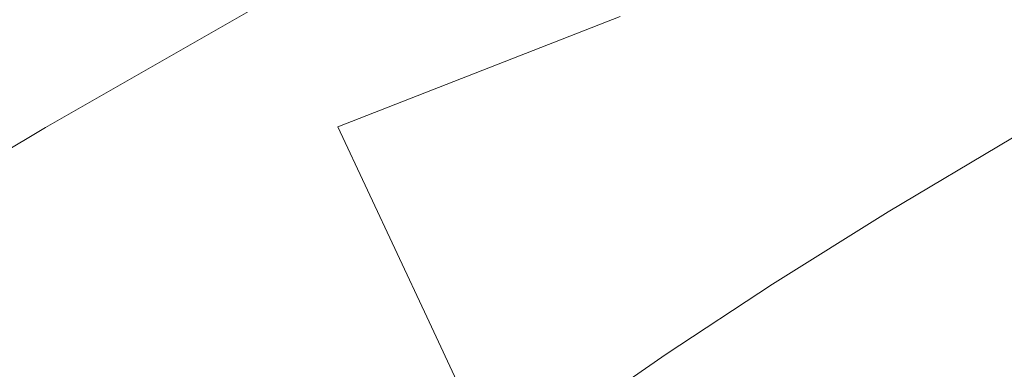
# Model space of a CAD drawing. Extents: x -1 to 1600, y -991 to 5.
# Drawn here: x 936 to 946, y -865 to -861 of the extents above; entities that cross this region are included whole.
import ezdxf

# ---------------------------------------------------------------- set-up
doc = ezdxf.new("R2010")
doc.units = 0
doc.header["$LTSCALE"] = 500
doc.header["$MEASUREMENT"] = 0
doc.layers.add('EXC-CHROM', color=7, linetype='Continuous')
doc.layers.add('WANNA-AKRYL', color=7, linetype='Continuous')

msp = doc.modelspace()

# ---------------------------------------------------------------- linework, layer by layer
at = {"layer": 'EXC-CHROM', "lineweight": 0}
for points, invisible_edges in [([(937.73, -859.488, -108.901), (935.847, -862.205, -107.291), (935.1, -860.992, -107.35), (937.73, -859.488, -108.901)], 15), ([(935.847, -862.205, -107.291), (937.73, -859.488, -108.901), (938.455, -860.713, -108.829), (935.847, -862.205, -107.291)], 11), ([(938.02, -860.303, -37.228), (934.371, -859.64, -38.506), (935.165, -861.365, -38.787), (938.02, -860.303, -37.228)], 15), ([(941.857, -861.047, -36.262), (945.811, -861.796, -35.595), (944.882, -859.81, -35.245), (941.857, -861.047, -36.262)], 15), ([(948.887, -860.485, -34.862), (944.882, -859.81, -35.245), (945.811, -861.796, -35.595), (948.887, -860.485, -34.862)], 15), ([(938.455, -860.713, -108.829), (941.744, -859.944, -109.734), (939.044, -861.43, -108.477), (938.455, -860.713, -108.829)], 15), ([(942.241, -860.307, -108.994), (939.044, -861.43, -108.477), (941.744, -859.944, -109.734), (942.241, -860.307, -108.994)], 15), ([(935.165, -861.365, -38.787), (938.905, -862.201, -37.554), (938.02, -860.303, -37.228), (935.165, -861.365, -38.787)], 15), ([(941.857, -861.047, -36.262), (938.02, -860.303, -37.228), (938.905, -862.201, -37.554), (941.857, -861.047, -36.262)], 15), ([(939.044, -861.43, -108.477), (942.241, -860.307, -108.994), (939.603, -861.759, -107.766), (939.044, -861.43, -108.477)], 15), ([(942.786, -860.417, -107.805), (939.603, -861.759, -107.766), (942.241, -860.307, -108.994), (942.786, -860.417, -107.805)], 15), ([(943.42, -861.461, -100.198), (946.481, -860.309, -98.601), (944.637, -861.324, -97.743), (943.42, -861.461, -100.198)], 15), ([(946.481, -860.309, -98.601), (943.42, -861.461, -100.198), (945.459, -860.339, -101.148), (946.481, -860.309, -98.601)], 15), ([(944.637, -861.324, -97.743), (947.345, -860.284, -96.451), (945.664, -861.208, -95.669), (944.637, -861.324, -97.743)], 15), ([(947.345, -860.284, -96.451), (944.637, -861.324, -97.743), (946.481, -860.309, -98.601), (947.345, -860.284, -96.451)], 15), ([(947.345, -860.284, -96.451), (946.342, -861.132, -94.3), (945.664, -861.208, -95.669), (947.345, -860.284, -96.451)], 15), ([(940.239, -861.818, -106.619), (943.476, -860.397, -106.085), (941.061, -861.726, -104.961), (940.239, -861.818, -106.619)], 15), ([(943.476, -860.397, -106.085), (940.239, -861.818, -106.619), (942.786, -860.417, -107.805), (943.476, -860.397, -106.085)], 15), ([(944.412, -860.37, -103.754), (941.061, -861.726, -104.961), (943.476, -860.397, -106.085), (944.412, -860.37, -103.754)], 15), ([(941.061, -861.726, -104.961), (944.412, -860.37, -103.754), (942.175, -861.601, -102.712), (941.061, -861.726, -104.961)], 15), ([(945.459, -860.339, -101.148), (942.175, -861.601, -102.712), (944.412, -860.37, -103.754), (945.459, -860.339, -101.148)], 15), ([(942.175, -861.601, -102.712), (945.459, -860.339, -101.148), (943.42, -861.461, -100.198), (942.175, -861.601, -102.712)], 15), ([(939.603, -861.759, -107.766), (942.786, -860.417, -107.805), (940.239, -861.818, -106.619), (939.603, -861.759, -107.766)], 15), ([(946.741, -863.781, -35.945), (948.887, -860.485, -34.862), (945.811, -861.796, -35.595), (946.741, -863.781, -35.945)], 15), ([(939.044, -861.43, -108.477), (935.847, -862.205, -107.291), (938.455, -860.713, -108.829), (939.044, -861.43, -108.477)], 15), ([(935.847, -862.205, -107.291), (932.624, -862.47, -105.543), (935.1, -860.992, -107.35), (935.847, -862.205, -107.291)], 15), ([(938.905, -862.201, -37.554), (942.786, -863.033, -36.612), (941.857, -861.047, -36.262), (938.905, -862.201, -37.554)], 11), ([(945.811, -861.796, -35.595), (941.857, -861.047, -36.262), (942.786, -863.033, -36.612), (945.811, -861.796, -35.595)], 15), ([(944.845, -861.989, -93.417), (945.664, -861.208, -95.669), (946.342, -861.132, -94.3), (944.845, -861.989, -93.417)], 15), ([(946.342, -861.132, -94.3), (945.324, -861.932, -92.638), (944.845, -861.989, -93.417), (946.342, -861.132, -94.3)], 15), ([(946.76, -861.11, -93.485), (945.602, -861.961, -92.242), (945.324, -861.932, -92.638), (946.76, -861.11, -93.485)], 15), ([(945.324, -861.932, -92.638), (946.342, -861.132, -94.3), (946.76, -861.11, -93.485), (945.324, -861.932, -92.638)], 15), ([(945.602, -861.961, -92.242), (946.76, -861.11, -93.485), (947.005, -861.158, -93.069), (945.602, -861.961, -92.242)], 15), ([(942.88, -862.329, -96.707), (945.664, -861.208, -95.669), (944.064, -862.124, -94.725), (942.88, -862.329, -96.707)], 15), ([(945.664, -861.208, -95.669), (942.88, -862.329, -96.707), (944.637, -861.324, -97.743), (945.664, -861.208, -95.669)], 15), ([(945.664, -861.208, -95.669), (944.845, -861.989, -93.417), (944.064, -862.124, -94.725), (945.664, -861.208, -95.669)], 15), ([(947.005, -861.158, -93.069), (945.78, -862.086, -92.082), (945.602, -861.961, -92.242), (947.005, -861.158, -93.069)], 15), ([(945.78, -862.086, -92.082), (947.005, -861.158, -93.069), (947.169, -861.292, -92.901), (945.78, -862.086, -92.082)], 15), ([(941.479, -862.571, -99.053), (944.637, -861.324, -97.743), (942.88, -862.329, -96.707), (941.479, -862.571, -99.053)], 15), ([(944.637, -861.324, -97.743), (941.479, -862.571, -99.053), (943.42, -861.461, -100.198), (944.637, -861.324, -97.743)], 15), ([(947.169, -861.292, -92.901), (945.959, -862.315, -92.013), (945.78, -862.086, -92.082), (947.169, -861.292, -92.901)], 15), ([(935.165, -861.365, -38.787), (933.312, -864.224, -40.931), (936.049, -863.263, -39.114), (935.165, -861.365, -38.787)], 15), ([(938.905, -862.201, -37.554), (935.165, -861.365, -38.787), (936.049, -863.263, -39.114), (938.905, -862.201, -37.554)], 15), ([(935.847, -862.205, -107.291), (939.044, -861.43, -108.477), (936.472, -862.901, -106.96), (935.847, -862.205, -107.291)], 15), ([(939.603, -861.759, -107.766), (936.472, -862.901, -106.96), (939.044, -861.43, -108.477), (939.603, -861.759, -107.766)], 15), ([(943.42, -861.461, -100.198), (940.044, -862.82, -101.456), (942.175, -861.601, -102.712), (943.42, -861.461, -100.198)], 15), ([(940.044, -862.82, -101.456), (943.42, -861.461, -100.198), (941.479, -862.571, -99.053), (940.044, -862.82, -101.456)], 15), ([(942.175, -861.601, -102.712), (938.761, -863.042, -103.604), (941.061, -861.726, -104.961), (942.175, -861.601, -102.712)], 15), ([(938.761, -863.042, -103.604), (942.175, -861.601, -102.712), (940.044, -862.82, -101.456), (938.761, -863.042, -103.604)], 15), ([(937.814, -863.206, -105.189), (941.061, -861.726, -104.961), (938.761, -863.042, -103.604), (937.814, -863.206, -105.189)], 15), ([(941.061, -861.726, -104.961), (937.814, -863.206, -105.189), (940.239, -861.818, -106.619), (941.061, -861.726, -104.961)], 15), ([(936.472, -862.901, -106.96), (939.603, -861.759, -107.766), (937.09, -863.197, -106.284), (936.472, -862.901, -106.96)], 15), ([(940.239, -861.818, -106.619), (937.09, -863.197, -106.284), (939.603, -861.759, -107.766), (940.239, -861.818, -106.619)], 15), ([(937.09, -863.197, -106.284), (940.239, -861.818, -106.619), (937.814, -863.206, -105.189), (937.09, -863.197, -106.284)], 15), ([(943.716, -865.018, -36.962), (945.811, -861.796, -35.595), (942.786, -863.033, -36.612), (943.716, -865.018, -36.962)], 15), ([(945.811, -861.796, -35.595), (943.716, -865.018, -36.962), (946.741, -863.781, -35.945), (945.811, -861.796, -35.595)], 15), ([(943.972, -862.738, -91.652), (944.845, -861.989, -93.417), (945.324, -861.932, -92.638), (943.972, -862.738, -91.652)], 15), ([(945.324, -861.932, -92.638), (944.281, -862.75, -91.277), (943.972, -862.738, -91.652), (945.324, -861.932, -92.638)], 15), ([(944.281, -862.75, -91.277), (945.324, -861.932, -92.638), (945.602, -861.961, -92.242), (944.281, -862.75, -91.277)], 15), ([(943.435, -862.83, -92.388), (944.064, -862.124, -94.725), (944.845, -861.989, -93.417), (943.435, -862.83, -92.388)], 15), ([(944.845, -861.989, -93.417), (943.972, -862.738, -91.652), (943.435, -862.83, -92.388), (944.845, -861.989, -93.417)], 15), ([(945.602, -861.961, -92.242), (944.472, -862.867, -91.128), (944.281, -862.75, -91.277), (945.602, -861.961, -92.242)], 15), ([(944.472, -862.867, -91.128), (945.602, -861.961, -92.242), (945.78, -862.086, -92.082), (944.472, -862.867, -91.128)], 15), ([(941.226, -863.316, -95.499), (944.064, -862.124, -94.725), (942.557, -863.023, -93.625), (941.226, -863.316, -95.499)], 15), ([(944.064, -862.124, -94.725), (941.226, -863.316, -95.499), (942.88, -862.329, -96.707), (944.064, -862.124, -94.725)], 15), ([(944.064, -862.124, -94.725), (943.435, -862.83, -92.388), (942.557, -863.023, -93.625), (944.064, -862.124, -94.725)], 15), ([(945.78, -862.086, -92.082), (944.659, -863.09, -91.065), (944.472, -862.867, -91.128), (945.78, -862.086, -92.082)], 15), ([(944.659, -863.09, -91.065), (945.78, -862.086, -92.082), (945.959, -862.315, -92.013), (944.659, -863.09, -91.065)], 11), ([(932.624, -862.47, -105.543), (935.847, -862.205, -107.291), (933.391, -863.67, -105.499), (932.624, -862.47, -105.543)], 13), ([(936.472, -862.901, -106.96), (933.391, -863.67, -105.499), (935.847, -862.205, -107.291), (936.472, -862.901, -106.96)], 15), ([(936.049, -863.263, -39.114), (939.834, -864.187, -37.904), (938.905, -862.201, -37.554), (936.049, -863.263, -39.114)], 13), ([(942.786, -863.033, -36.612), (938.905, -862.201, -37.554), (939.834, -864.187, -37.904), (942.786, -863.033, -36.612)], 15), ([(939.65, -863.662, -97.719), (942.88, -862.329, -96.707), (941.226, -863.316, -95.499), (939.65, -863.662, -97.719)], 15), ([(942.88, -862.329, -96.707), (939.65, -863.662, -97.719), (941.479, -862.571, -99.053), (942.88, -862.329, -96.707)], 15), ([(945.959, -862.315, -92.013), (944.847, -863.403, -91.069), (944.659, -863.09, -91.065), (945.959, -862.315, -92.013)], 15), ([(944.847, -863.403, -91.069), (945.959, -862.315, -92.013), (946.142, -862.63, -92.014), (944.847, -863.403, -91.069)], 15), ([(941.479, -862.571, -99.053), (938.037, -864.017, -99.991), (940.044, -862.82, -101.456), (941.479, -862.571, -99.053)], 15), ([(938.037, -864.017, -99.991), (941.479, -862.571, -99.053), (939.65, -863.662, -97.719), (938.037, -864.017, -99.991)], 15), ([(946.142, -862.63, -92.014), (945.041, -863.789, -91.12), (944.847, -863.403, -91.069), (946.142, -862.63, -92.014)], 15), ([(945.041, -863.789, -91.12), (946.142, -862.63, -92.014), (946.335, -863.017, -92.064), (945.041, -863.789, -91.12)], 15), ([(942.713, -863.525, -90.534), (943.435, -862.83, -92.388), (943.972, -862.738, -91.652), (942.713, -863.525, -90.534)], 15), ([(943.972, -862.738, -91.652), (943.05, -863.519, -90.185), (942.713, -863.525, -90.534), (943.972, -862.738, -91.652)], 15), ([(943.05, -863.519, -90.185), (943.972, -862.738, -91.652), (944.281, -862.75, -91.277), (943.05, -863.519, -90.185)], 15), ([(944.281, -862.75, -91.277), (943.254, -863.627, -90.047), (943.05, -863.519, -90.185), (944.281, -862.75, -91.277)], 15), ([(943.254, -863.627, -90.047), (944.281, -862.75, -91.277), (944.472, -862.867, -91.128), (943.254, -863.627, -90.047)], 15), ([(940.044, -862.82, -101.456), (936.595, -864.334, -102.023), (938.761, -863.042, -103.604), (940.044, -862.82, -101.456)], 15), ([(936.595, -864.334, -102.023), (940.044, -862.82, -101.456), (938.037, -864.017, -99.991), (936.595, -864.334, -102.023)], 15), ([(942.122, -863.65, -91.223), (942.557, -863.023, -93.625), (943.435, -862.83, -92.388), (942.122, -863.65, -91.223)], 15), ([(943.435, -862.83, -92.388), (942.713, -863.525, -90.534), (942.122, -863.65, -91.223), (943.435, -862.83, -92.388)], 15), ([(944.472, -862.867, -91.128), (943.449, -863.846, -89.991), (943.254, -863.627, -90.047), (944.472, -862.867, -91.128)], 15), ([(943.449, -863.846, -89.991), (944.472, -862.867, -91.128), (944.659, -863.09, -91.065), (943.449, -863.846, -89.991)], 11), ([(933.391, -863.67, -105.499), (936.472, -862.901, -106.96), (934.05, -864.347, -105.193), (933.391, -863.67, -105.499)], 15), ([(937.09, -863.197, -106.284), (934.05, -864.347, -105.193), (936.472, -862.901, -106.96), (937.09, -863.197, -106.284)], 15), ([(935.53, -864.569, -103.523), (938.761, -863.042, -103.604), (936.595, -864.334, -102.023), (935.53, -864.569, -103.523)], 15), ([(938.761, -863.042, -103.604), (935.53, -864.569, -103.523), (937.814, -863.206, -105.189), (938.761, -863.042, -103.604)], 15), ([(939.685, -864.278, -94.132), (942.557, -863.023, -93.625), (941.153, -863.9, -92.379), (939.685, -864.278, -94.132)], 15), ([(942.557, -863.023, -93.625), (939.685, -864.278, -94.132), (941.226, -863.316, -95.499), (942.557, -863.023, -93.625)], 15), ([(940.764, -866.172, -38.254), (942.786, -863.033, -36.612), (939.834, -864.187, -37.904), (940.764, -866.172, -38.254)], 15), ([(942.786, -863.033, -36.612), (940.764, -866.172, -38.254), (943.716, -865.018, -36.962), (942.786, -863.033, -36.612)], 15), ([(942.557, -863.023, -93.625), (942.122, -863.65, -91.223), (941.153, -863.9, -92.379), (942.557, -863.023, -93.625)], 15), ([(946.335, -863.017, -92.064), (945.247, -864.229, -91.198), (945.041, -863.789, -91.12), (946.335, -863.017, -92.064)], 15), ([(945.247, -864.229, -91.198), (946.335, -863.017, -92.064), (946.541, -863.457, -92.142), (945.247, -864.229, -91.198)], 15), ([(944.659, -863.09, -91.065), (943.64, -864.157, -89.998), (943.449, -863.846, -89.991), (944.659, -863.09, -91.065)], 15), ([(943.64, -864.157, -89.998), (944.659, -863.09, -91.065), (944.847, -863.403, -91.069), (943.64, -864.157, -89.998)], 15), ([(934.242, -866.21, -41.281), (936.049, -863.263, -39.114), (933.312, -864.224, -40.931), (934.242, -866.21, -41.281)], 15), ([(934.05, -864.347, -105.193), (937.09, -863.197, -106.284), (934.723, -864.609, -104.556), (934.05, -864.347, -105.193)], 15), ([(936.049, -863.263, -39.114), (934.242, -866.21, -41.281), (936.979, -865.249, -39.464), (936.049, -863.263, -39.114)], 15), ([(937.814, -863.206, -105.189), (934.723, -864.609, -104.556), (937.09, -863.197, -106.284), (937.814, -863.206, -105.189)], 15), ([(934.723, -864.609, -104.556), (937.814, -863.206, -105.189), (935.53, -864.569, -103.523), (934.723, -864.609, -104.556)], 15), ([(939.834, -864.187, -37.904), (936.049, -863.263, -39.114), (936.979, -865.249, -39.464), (939.834, -864.187, -37.904)], 15), ([(937.947, -864.726, -96.208), (941.226, -863.316, -95.499), (939.685, -864.278, -94.132), (937.947, -864.726, -96.208)], 15), ([(941.226, -863.316, -95.499), (937.947, -864.726, -96.208), (939.65, -863.662, -97.719), (941.226, -863.316, -95.499)], 15), ([(944.847, -863.403, -91.069), (943.836, -864.542, -90.05), (943.64, -864.157, -89.998), (944.847, -863.403, -91.069)], 15), ([(943.836, -864.542, -90.05), (944.847, -863.403, -91.069), (945.041, -863.789, -91.12), (943.836, -864.542, -90.05)], 15), ([(946.541, -863.457, -92.142), (945.471, -864.708, -91.282), (945.247, -864.229, -91.198), (946.541, -863.457, -92.142)], 15), ([(945.471, -864.708, -91.282), (946.541, -863.457, -92.142), (946.765, -863.935, -92.226), (945.471, -864.708, -91.282)], 15), ([(942.713, -863.525, -90.534), (941.919, -864.262, -88.973), (941.556, -864.285, -89.295), (942.713, -863.525, -90.534)], 15), ([(941.556, -864.285, -89.295), (942.122, -863.65, -91.223), (942.713, -863.525, -90.534), (941.556, -864.285, -89.295)], 15), ([(943.05, -863.519, -90.185), (942.135, -864.363, -88.848), (941.919, -864.262, -88.973), (943.05, -863.519, -90.185)], 15), ([(941.919, -864.262, -88.973), (942.713, -863.525, -90.534), (943.05, -863.519, -90.185), (941.919, -864.262, -88.973)], 15), ([(942.135, -864.363, -88.848), (943.05, -863.519, -90.185), (943.254, -863.627, -90.047), (942.135, -864.363, -88.848)], 15), ([(939.65, -863.662, -97.719), (936.168, -865.184, -98.333), (938.037, -864.017, -99.991), (939.65, -863.662, -97.719)], 15), ([(936.168, -865.184, -98.333), (939.65, -863.662, -97.719), (937.947, -864.726, -96.208), (936.168, -865.184, -98.333)], 15), ([(940.915, -864.443, -89.93), (941.153, -863.9, -92.379), (942.122, -863.65, -91.223), (940.915, -864.443, -89.93)], 15), ([(942.122, -863.65, -91.223), (941.556, -864.285, -89.295), (940.915, -864.443, -89.93), (942.122, -863.65, -91.223)], 15), ([(943.254, -863.627, -90.047), (942.336, -864.577, -88.799), (942.135, -864.363, -88.848), (943.254, -863.627, -90.047)], 15), ([(942.336, -864.577, -88.799), (943.254, -863.627, -90.047), (943.449, -863.846, -89.991), (942.336, -864.577, -88.799)], 11), ([(944.601, -866.865, -37.34), (946.741, -863.781, -35.945), (943.716, -865.018, -36.962), (944.601, -866.865, -37.34)], 15), ([(945.041, -863.789, -91.12), (944.042, -864.982, -90.128), (943.836, -864.542, -90.05), (945.041, -863.789, -91.12)], 15), ([(944.042, -864.982, -90.128), (945.041, -863.789, -91.12), (945.247, -864.229, -91.198), (944.042, -864.982, -90.128)], 15), ([(946.741, -863.781, -35.945), (944.601, -866.865, -37.34), (947.622, -865.629, -36.324), (946.741, -863.781, -35.945)], 15), ([(938.27, -865.208, -92.616), (941.153, -863.9, -92.379), (939.863, -864.747, -90.997), (938.27, -865.208, -92.616)], 15), ([(941.153, -863.9, -92.379), (938.27, -865.208, -92.616), (939.685, -864.278, -94.132), (941.153, -863.9, -92.379)], 15), ([(941.153, -863.9, -92.379), (940.915, -864.443, -89.93), (939.863, -864.747, -90.997), (941.153, -863.9, -92.379)], 15), ([(943.449, -863.846, -89.991), (942.531, -864.885, -88.811), (942.336, -864.577, -88.799), (943.449, -863.846, -89.991)], 15), ([(942.531, -864.885, -88.811), (943.449, -863.846, -89.991), (943.64, -864.157, -89.998), (942.531, -864.885, -88.811)], 15), ([(946.765, -863.935, -92.226), (945.708, -865.214, -91.371), (945.471, -864.708, -91.282), (946.765, -863.935, -92.226)], 15), ([(945.708, -865.214, -91.371), (946.765, -863.935, -92.226), (947.002, -864.442, -92.315), (945.708, -865.214, -91.371)], 15), ([(938.037, -864.017, -99.991), (934.577, -865.594, -100.233), (936.595, -864.334, -102.023), (938.037, -864.017, -99.991)], 15), ([(934.577, -865.594, -100.233), (938.037, -864.017, -99.991), (936.168, -865.184, -98.333), (934.577, -865.594, -100.233)], 15), ([(937.908, -867.235, -39.814), (939.834, -864.187, -37.904), (936.979, -865.249, -39.464), (937.908, -867.235, -39.814)], 15), ([(939.834, -864.187, -37.904), (937.908, -867.235, -39.814), (940.764, -866.172, -38.254), (939.834, -864.187, -37.904)], 11), ([(943.64, -864.157, -89.998), (942.728, -865.269, -88.864), (942.531, -864.885, -88.811), (943.64, -864.157, -89.998)], 15), ([(942.728, -865.269, -88.864), (943.64, -864.157, -89.998), (943.836, -864.542, -90.05), (942.728, -865.269, -88.864)], 15), ([(936.382, -865.754, -94.532), (939.685, -864.278, -94.132), (938.27, -865.208, -92.616), (936.382, -865.754, -94.532)], 15), ([(939.685, -864.278, -94.132), (936.382, -865.754, -94.532), (937.947, -864.726, -96.208), (939.685, -864.278, -94.132)], 15), ([(941.556, -864.285, -89.295), (940.896, -864.973, -87.651), (940.51, -865.013, -87.942), (941.556, -864.285, -89.295)], 15), ([(940.51, -865.013, -87.942), (940.915, -864.443, -89.93), (941.556, -864.285, -89.295), (940.51, -865.013, -87.942)], 15), ([(941.919, -864.262, -88.973), (941.123, -865.067, -87.539), (940.896, -864.973, -87.651), (941.919, -864.262, -88.973)], 15), ([(940.896, -864.973, -87.651), (941.556, -864.285, -89.295), (941.919, -864.262, -88.973), (940.896, -864.973, -87.651)], 15), ([(941.123, -865.067, -87.539), (941.919, -864.262, -88.973), (942.135, -864.363, -88.848), (941.123, -865.067, -87.539)], 15), ([(945.247, -864.229, -91.198), (944.266, -865.461, -90.212), (944.042, -864.982, -90.128), (945.247, -864.229, -91.198)], 15), ([(944.266, -865.461, -90.212), (945.247, -864.229, -91.198), (945.471, -864.708, -91.282), (944.266, -865.461, -90.212)], 15), ([(933.403, -865.897, -101.635), (936.595, -864.334, -102.023), (934.577, -865.594, -100.233), (933.403, -865.897, -101.635)], 15), ([(936.595, -864.334, -102.023), (933.403, -865.897, -101.635), (935.53, -864.569, -103.523), (936.595, -864.334, -102.023)], 15), ([(942.135, -864.363, -88.848), (941.331, -865.277, -87.499), (941.123, -865.067, -87.539), (942.135, -864.363, -88.848)], 15), ([(941.331, -865.277, -87.499), (942.135, -864.363, -88.848), (942.336, -864.577, -88.799), (941.331, -865.277, -87.499)], 11), ([(939.824, -865.202, -88.519), (939.863, -864.747, -90.997), (940.915, -864.443, -89.93), (939.824, -865.202, -88.519)], 15), ([(940.915, -864.443, -89.93), (940.51, -865.013, -87.942), (939.824, -865.202, -88.519), (940.915, -864.443, -89.93)], 15), ([(947.002, -864.442, -92.315), (945.954, -865.74, -91.464), (945.708, -865.214, -91.371), (947.002, -864.442, -92.315)], 15), ([(942.336, -864.577, -88.799), (941.529, -865.583, -87.515), (941.331, -865.277, -87.499), (942.336, -864.577, -88.799)], 15), ([(941.529, -865.583, -87.515), (942.336, -864.577, -88.799), (942.531, -864.885, -88.811), (941.529, -865.583, -87.515)], 15), ([(943.836, -864.542, -90.05), (942.934, -865.71, -88.941), (942.728, -865.269, -88.864), (943.836, -864.542, -90.05)], 15), ([(942.934, -865.71, -88.941), (943.836, -864.542, -90.05), (944.042, -864.982, -90.128), (942.934, -865.71, -88.941)], 15), ([(937.947, -864.726, -96.208), (934.451, -866.313, -96.493), (936.168, -865.184, -98.333), (937.947, -864.726, -96.208)], 15), ([(934.451, -866.313, -96.493), (937.947, -864.726, -96.208), (936.382, -865.754, -94.532), (934.451, -866.313, -96.493)], 15), ([(945.471, -864.708, -91.282), (944.503, -865.967, -90.301), (944.266, -865.461, -90.212), (945.471, -864.708, -91.282)], 15), ([(944.503, -865.967, -90.301), (945.471, -864.708, -91.282), (945.708, -865.214, -91.371), (944.503, -865.967, -90.301)], 15)]:
    msp.add_3dface(points, dxfattribs=dict(at, invisible_edges=invisible_edges))
at = {"layer": 'WANNA-AKRYL', "lineweight": 0, "invisible_edges": 15}
for points in [[(942.293, -862.385, -104.62), (981.944, -838.02, -141.653), (939.463, -855.98, -141.653), (942.293, -862.385, -104.62)], [(981.944, -838.02, -141.653), (942.293, -862.385, -104.62), (985.771, -843.894, -104.62), (981.944, -838.02, -141.653)], [(944.491, -867.236, -76.72), (985.771, -843.894, -104.62), (942.293, -862.385, -104.62), (944.491, -867.236, -76.72)], [(985.771, -843.894, -104.62), (944.491, -867.236, -76.72), (988.433, -848.396, -76.72), (985.771, -843.894, -104.62)], [(907.785, -869.304, -141.653), (935.843, -847.615, -190.219), (905.415, -860.378, -190.219), (907.785, -869.304, -141.653)], [(935.843, -847.615, -190.219), (907.785, -869.304, -141.653), (939.463, -855.98, -141.653), (935.843, -847.615, -190.219)], [(946.214, -870.937, -55.555), (988.433, -848.396, -76.72), (944.491, -867.236, -76.72), (946.214, -870.937, -55.555)], [(909.887, -876.098, -104.62), (939.463, -855.98, -141.653), (907.785, -869.304, -141.653), (909.887, -876.098, -104.62)], [(939.463, -855.98, -141.653), (909.887, -876.098, -104.62), (942.293, -862.385, -104.62), (939.463, -855.98, -141.653)], [(911.747, -881.206, -76.72), (942.293, -862.385, -104.62), (909.887, -876.098, -104.62), (911.747, -881.206, -76.72)], [(942.293, -862.385, -104.62), (911.747, -881.206, -76.72), (944.491, -867.236, -76.72), (942.293, -862.385, -104.62)]]:
    msp.add_3dface(points, dxfattribs=at)

doc.saveas('drawing.dxf')
